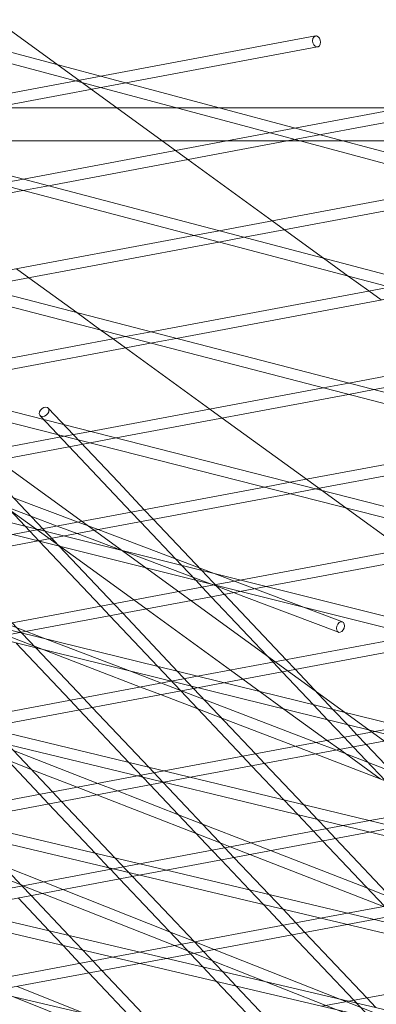
# Model space of a CAD drawing. Units: millimetres. Extents: x -5145 to 3817, y -4895 to 3817.
# Drawn here: x -429 to -381, y -1652 to -1519 of the extents above; entities that cross this region are included whole.
import ezdxf

# ---------------------------------------------------------------- set-up
doc = ezdxf.new("R2010")
doc.units = ezdxf.units.MM
doc.linetypes.add('STRICHPUNKT', pattern=[25.4, 12.7, -6.35, 0, -6.35])
doc.layers.get('0').update_dxf_attribs({"true_color": 0xc2ced6})
doc.layers.add('BEM-SI-AMERICA', color=7, linetype='Continuous')
doc.layers.add('SICHER-AMERICA', color=7, linetype='STRICHPUNKT')
doc.styles.get("Standard").update_dxf_attribs({"font": 'arial.ttf'})
doc.dimstyles.new("America 1-4''", dxfattribs={"dimscale": 50, "dimtxt": 3.5, "dimasz": 4, "dimexe": 2, "dimexo": 0, "dimgap": 1, "dimtad": 0, "dimdec": 4, "dimlfac": 0.039377, "dimzin": 0, "dimdsep": 46, "dimlunit": 4, "dimtxsty": 'Standard', "dimcen": 2, "dimadec": 0, "dimazin": 0, "dimtfac": 1, "dimtdec": 4, "dimtofl": 0, "dimtmove": 0, "dimatfit": 3, "dimfxl": 2, "dimfxlon": 1, "dimtolj": 1, "dimtzin": 0, "dimarcsym": 0})

# ---------------------------------------------------------------- blocks, each defined once
blk = doc.blocks.new('*D37')
at = {"layer": 'BEM-SI-AMERICA', "color": 0, "lineweight": -2, "transparency": 16777216}
for p, q in [((-4274.05, 1987.93), (-4422.14, 1987.93)), ((-4322.14, 1787.93), (-4322.14, 465.24)), ((-4322.14, -1787.93), (-4322.14, -465.24)), ((-4274.05, -1987.93), (-4422.14, -1987.93))]:
    blk.add_line(p, q, dxfattribs=at)
at = {"layer": 'BEM-SI-AMERICA', "color": 0, "transparency": 16777216}
for points in [[(-4355.48, 1787.93), (-4288.81, 1787.93), (-4322.14, 1987.93)], [(-4355.48, -1787.93), (-4288.81, -1787.93), (-4322.14, -1987.93)]]:
    blk.add_solid(points, dxfattribs=at)
at = {"layer": 'BEM-SI-AMERICA', "color": 0, "transparency": 16777216, "insert": (-4322.14, 0), "char_height": 175, "attachment_point": 5, "rotation": 90}
blk.add_mtext('\\A1;13\'-0{\\H1x;\\S9/16;}"', dxfattribs=at)
blk = doc.blocks.new('*D39')
at = {"layer": 'BEM-SI-AMERICA', "color": 0, "lineweight": -2, "transparency": 16777216}
for p, q in [((-4834.68, 3816.93), (-5034.68, 3816.93)), ((-4934.68, 3616.93), (-4934.68, 415.94)), ((-4934.68, -3616.93), (-4934.68, -415.94)), ((-4834.68, -3816.93), (-5034.68, -3816.93))]:
    blk.add_line(p, q, dxfattribs=at)
at = {"layer": 'BEM-SI-AMERICA', "color": 0, "transparency": 16777216}
for points in [[(-4968.01, 3616.93), (-4901.34, 3616.93), (-4934.68, 3816.93)], [(-4968.01, -3616.93), (-4901.34, -3616.93), (-4934.68, -3816.93)]]:
    blk.add_solid(points, dxfattribs=at)
at = {"layer": 'BEM-SI-AMERICA', "color": 0, "transparency": 16777216, "insert": (-4934.68, 0), "char_height": 175, "attachment_point": 5, "rotation": 90}
blk.add_mtext('\\A1;25\'-0{\\H1x;\\S5/8;}"', dxfattribs=at)
blk = doc.blocks.new('*D43')
at = {"layer": 'BEM-SI-AMERICA', "color": 0, "lineweight": -2, "transparency": 16777216}
for p, q in [((-3816.93, -4582.04), (-3816.93, -4782.04)), ((3816.93, -4582.04), (3816.93, -4782.04)), ((-3616.93, -4682.04), (-415.94, -4682.04)), ((3616.93, -4682.04), (415.94, -4682.04))]:
    blk.add_line(p, q, dxfattribs=at)
at = {"layer": 'BEM-SI-AMERICA', "color": 0, "transparency": 16777216}
for points in [[(-3616.93, -4648.71), (-3616.93, -4715.38), (-3816.93, -4682.04)], [(3616.93, -4648.71), (3616.93, -4715.38), (3816.93, -4682.04)]]:
    blk.add_solid(points, dxfattribs=at)
at = {"layer": 'BEM-SI-AMERICA', "color": 0, "transparency": 16777216, "insert": (0, -4682.04), "char_height": 175, "attachment_point": 5}
blk.add_mtext('\\A1;25\'-0{\\H1x;\\S5/8;}"', dxfattribs=at)
blk = doc.blocks.new('*D85')
at = {"layer": 'BEM-SI-AMERICA', "color": 0, "lineweight": -2, "transparency": 16777216}
for p, q in [((-1924.1, -4058.12), (-1924.1, -4258.12)), ((1924.49, -4058.12), (1924.49, -4258.12)), ((-1724.1, -4158.12), (-465.04, -4158.12)), ((1724.49, -4158.12), (465.43, -4158.12))]:
    blk.add_line(p, q, dxfattribs=at)
at = {"layer": 'BEM-SI-AMERICA', "color": 0, "transparency": 16777216}
for points in [[(-1724.1, -4124.79), (-1724.1, -4191.45), (-1924.1, -4158.12)], [(1724.49, -4124.79), (1724.49, -4191.45), (1924.49, -4158.12)]]:
    blk.add_solid(points, dxfattribs=at)
at = {"layer": 'BEM-SI-AMERICA', "color": 0, "transparency": 16777216, "insert": (0.19, -4158.12), "char_height": 175, "attachment_point": 5}
blk.add_mtext('\\A1;12\'-7{\\H1x;\\S9/16;}"', dxfattribs=at)

msp = doc.modelspace()

# ---------------------------------------------------------------- linework, layer by layer
at = {"color": 0, "linetype": 'Continuous', "lineweight": 0}
for p, q in [((-1686.60841, -667.19816, 4013.83538), (-113.35249, -1810.23549, 4013.83538)), ((-481.90081, -1483.1382, 4013.83538), (-409.6994, -1535.59559, 4013.83538)), ((-388.98189, -1521.40845, 4013.83538), (-464.60934, -1535.59559, 4013.83538)), ((-438.27759, -1521.42106, 4013.83538), (-385.27555, -1535.59559, 4013.83538)), ((-325.34228, -1521.40845, 4013.83538), (-400.96973, -1535.59559, 4013.83538)), ((-388.70532, -1522.88274, 4013.83538), (-456.47381, -1535.59559, 4013.83538)), ((-438.66512, -1522.87013, 4013.83538), (-391.08152, -1535.59559, 4013.83538)), ((-325.06571, -1522.88274, 4013.83538), (-392.8342, -1535.59559, 4013.83538)), ((-972.32563, -1531.1382, 4013.83538), (972.32563, -1531.1382, 4013.83538)), ((-683.7483, -1531.1382, 4013.83538), (3.49999, -1531.1382, 4013.83538)), ((-886.83974, -1535.5956, 4013.83538), (239.38179, -1799.74829, 4013.83538)), ((-880.2709, -1535.5956, 4013.83538), (239.67878, -1798.27724, 4013.83538)), ((-830.57822, -1535.5956, 4013.83538), (264.45004, -1795.73977, 4013.83538)), ((-824.08852, -1535.5956, 4013.83538), (264.7477, -1794.26874, 4013.83538)), ((-723.50001, -1535.5956, 4013.83538), (3.49999, -1535.59559, 4013.83538)), ((-705.17299, -1535.5956, 4013.83538), (313.98785, -1786.49695, 4013.83538)), ((-698.89807, -1535.5956, 4013.83538), (314.28972, -1785.02648, 4013.83538)), ((-642.28797, -1535.5956, 4013.83538), (338.50698, -1781.26221, 4013.83538)), ((-636.1144, -1535.5956, 4013.83538), (338.8107, -1779.79195, 4013.83538)), ((-579.62864, -1535.5956, 4013.83538), (362.72496, -1775.64683, 4013.83538)), ((-573.55214, -1535.5956, 4013.83538), (363.03034, -1774.17672, 4013.83538)), ((-516.80882, -1535.59559, 4013.83538), (386.79169, -1769.61595, 4013.83538)), ((-510.82592, -1535.59559, 4013.83538), (387.09856, -1768.14594, 4013.83538)), ((-453.95932, -1535.59559, 4013.83538), (410.65626, -1763.1793, 4013.83538)), ((-448.06655, -1535.59559, 4013.83538), (410.96443, -1761.70932, 4013.83538)), ((-400.96973, -1535.59559, 4013.83538), (-428.46856, -1540.75417, 4013.83538)), ((-392.8342, -1535.59559, 4013.83538), (-425.08319, -1541.64526, 4013.83538)), ((-409.6994, -1535.59559, 4013.83538), (-407.90796, -1536.89715, 4013.83538)), ((-391.08152, -1535.59559, 4013.83538), (434.31785, -1756.33529, 4013.83538)), ((-385.27555, -1535.59559, 4013.83538), (434.62714, -1754.86529, 4013.83538)), ((-407.90796, -1536.89715, 4013.83538), (-406.23844, -1538.11013, 4013.83538)), ((-406.23844, -1538.11013, 4013.83538), (-394.84827, -1546.38557, 4013.83538)), ((-428.46856, -1540.75417, 4013.83538), (-431.90922, -1541.39961, 4013.83538)), ((-428.52385, -1542.29071, 4013.83538), (-461.26166, -1548.43207, 4013.83538)), ((-425.08319, -1541.64526, 4013.83538), (-428.52385, -1542.29071, 4013.83538)), ((-368.92157, -1541.52191, 4013.83538), (-401.98676, -1547.72469, 4013.83538)), ((-365.56756, -1542.41889, 4013.83538), (-398.60139, -1548.61579, 4013.83538)), ((-723.60125, -1544.76605, 4013.83538), (289.61861, -1789.848, 4013.83538)), ((-727.07912, -1545.46807, 4013.83538), (289.31875, -1791.31872, 4013.83538)), ((-394.84827, -1546.38557, 4013.83538), (-393.17876, -1547.59854, 4013.83538)), ((-401.98676, -1547.72469, 4013.83538), (-405.42742, -1548.37014, 4013.83538)), ((-393.17876, -1547.59854, 4013.83538), (-387.90255, -1551.43193, 4013.83538)), ((-405.42742, -1548.37014, 4013.83538), (-437.9463, -1554.47043, 4013.83538)), ((-402.04206, -1549.26123, 4013.83538), (-434.52884, -1555.35551, 4013.83538)), ((-398.60139, -1548.61579, 4013.83538), (-402.04206, -1549.26123, 4013.83538)), ((-387.90255, -1551.43193, 4013.83538), (-384.55479, -1553.86422, 4013.83538)), ((-429.40633, -1552.8684, 4013.83538), (-427.73681, -1554.08138, 4013.83538)), ((-845.36003, -1554.16253, 4013.83538), (214.41316, -1801.86574, 4013.83538)), ((-427.73681, -1554.08138, 4013.83538), (-421.24951, -1558.79468, 4013.83538)), ((-384.55479, -1553.86422, 4013.83538), (-381.78859, -1555.87398, 4013.83538)), ((-378.94563, -1555.34066, 4013.83538), (-411.21349, -1561.39387, 4013.83538)), ((-381.78859, -1555.87398, 4013.83538), (-380.11907, -1557.08696, 4013.83538)), ((-375.56026, -1556.23176, 4013.83538), (-407.79603, -1562.27895, 4013.83538)), ((-421.24951, -1558.79468, 4013.83538), (-417.93549, -1561.20245, 4013.83538)), ((-417.93549, -1561.20245, 4013.83538), (-416.34665, -1562.35682, 4013.83538)), ((-414.68318, -1562.04476, 4013.83538), (-446.38011, -1567.99087, 4013.83538)), ((-416.34665, -1562.35682, 4013.83538), (-414.67713, -1563.56979, 4013.83538)), ((-411.21349, -1561.39387, 4013.83538), (-414.68318, -1562.04476, 4013.83538)), ((-407.79603, -1562.27895, 4013.83538), (-411.26572, -1562.92984, 4013.83538)), ((-352.46383, -1562.31119, 4013.83538), (-384.48068, -1568.31731, 4013.83538)), ((-411.26572, -1562.92984, 4013.83538), (-442.92982, -1568.86978, 4013.83538)), ((-414.67713, -1563.56979, 4013.83538), (-403.28697, -1571.84523, 4013.83538)), ((-349.07846, -1563.20229, 4013.83538), (-381.06322, -1569.20239, 4013.83538)), ((-387.95037, -1568.9682, 4013.83538), (-419.39041, -1574.86611, 4013.83538)), ((-384.48068, -1568.31731, 4013.83538), (-387.95037, -1568.9682, 4013.83538)), ((-381.06322, -1569.20239, 4013.83538), (-384.53291, -1569.85327, 4013.83538)), ((-384.53291, -1569.85327, 4013.83538), (-415.94011, -1575.74503, 4013.83538)), ((-425.11198, -1571.7024, 4013.83538), (-415.63075, -1581.7372, 4013.83538)), ((-403.28697, -1571.84523, 4013.83538), (-401.61745, -1573.05821, 4013.83538)), ((-426.20228, -1572.73256, 4013.83538), (-416.91431, -1582.56283, 4013.83538)), ((-401.61745, -1573.05821, 4013.83538), (-390.22729, -1581.33364, 4013.83538)), ((-422.88985, -1575.52258, 4013.83538), (-453.6632, -1581.29543, 4013.83538)), ((-419.39041, -1574.86611, 4013.83538), (-422.88985, -1575.52258, 4013.83538)), ((-415.94011, -1575.74503, 4013.83538), (-419.43955, -1576.4015, 4013.83538)), ((-419.43955, -1576.4015, 4013.83538), (-450.17936, -1582.16805, 4013.83538)), ((-361.21755, -1575.89164, 4013.83538), (-392.4007, -1581.74136, 4013.83538)), ((-357.8001, -1576.77671, 4013.83538), (-388.9504, -1582.62027, 4013.83538)), ((-435.95172, -1579.49906, 4013.83538), (-428.23713, -1587.66408, 4013.83538)), ((-434.19878, -1579.17022, 4013.83538), (-425.84218, -1588.01473, 4013.83538)), ((-395.90014, -1582.39783, 4013.83538), (-426.4111, -1588.12146, 4013.83538)), ((-415.63075, -1581.7372, 4013.83538), (-412.12994, -1585.44242, 4013.83538)), ((-392.4007, -1581.74136, 4013.83538), (-395.90014, -1582.39783, 4013.83538)), ((-390.22729, -1581.33364, 4013.83538), (-388.55777, -1582.54662, 4013.83538)), ((-421.06642, -1587.11883, 4013.83538), (-429.80824, -1583.81711, 4013.83538)), ((-392.44984, -1583.27674, 4013.83538), (-422.92726, -1588.99408, 4013.83538)), ((-416.91431, -1582.56283, 4013.83538), (-413.88288, -1585.77126, 4013.83538)), ((-388.9504, -1582.62027, 4013.83538), (-392.44984, -1583.27674, 4013.83538)), ((-388.55777, -1582.54662, 4013.83538), (-388.18967, -1582.81406, 4013.83538)), ((-388.18967, -1582.81406, 4013.83538), (-384.90887, -1585.1977, 4013.83538)), ((-427.45267, -1586.31022, 4013.83538), (-430.66135, -1585.09832, 4013.83538)), ((-384.90887, -1585.1977, 4013.83538), (-377.1676, -1590.82206, 4013.83538)), ((-430.33441, -1585.44434, 4013.83538), (-423.52704, -1590.39019, 4013.83538)), ((-423.90291, -1587.65094, 4013.83538), (-427.45267, -1586.31022, 4013.83538)), ((-413.88288, -1585.77126, 4013.83538), (-412.65801, -1587.06764, 4013.83538)), ((-412.12994, -1585.44242, 4013.83538), (-410.90507, -1586.73881, 4013.83538)), ((-428.23713, -1587.66408, 4013.83538), (-426.32313, -1589.68983, 4013.83538)), ((-421.20309, -1588.67064, 4013.83538), (-423.90291, -1587.65094, 4013.83538)), ((-418.36661, -1588.13854, 4013.83538), (-421.06642, -1587.11883, 4013.83538)), ((-412.65801, -1587.06764, 4013.83538), (-407.08975, -1592.96101, 4013.83538)), ((-410.90507, -1586.73881, 4013.83538), (-404.38632, -1593.63816, 4013.83538)), ((-426.4111, -1588.12146, 4013.83538), (-429.941, -1588.78364, 4013.83538)), ((-422.92726, -1588.99408, 4013.83538), (-426.45715, -1589.65626, 4013.83538)), ((-425.84218, -1588.01473, 4013.83538), (-423.6197, -1590.36698, 4013.83538)), ((-415.26593, -1590.91307, 4013.83538), (-421.20309, -1588.67064, 4013.83538)), ((-407.91726, -1592.08519, 4013.83538), (-418.36661, -1588.13854, 4013.83538)), ((-426.45715, -1589.65626, 4013.83538), (-456.44954, -1595.28261, 4013.83538)), ((-426.32313, -1589.68983, 4013.83538), (-418.01365, -1598.48447, 4013.83538)), ((-423.6197, -1590.36698, 4013.83538), (-416.26071, -1598.15563, 4013.83538)), ((-423.52704, -1590.39019, 4013.83538), (-413.54104, -1597.64544, 4013.83538)), ((-368.91043, -1589.27307, 4013.83538), (-399.15901, -1594.94748, 4013.83538)), ((-365.46013, -1590.15199, 4013.83538), (-395.67517, -1595.8201, 4013.83538)), ((-400.08402, -1596.64717, 4013.83538), (-415.26593, -1590.91307, 4013.83538)), ((-404.70858, -1593.29708, 4013.83538), (-407.91726, -1592.08519, 4013.83538)), ((-407.08975, -1592.96101, 4013.83538), (-405.17575, -1594.98676, 4013.83538)), ((-402.66202, -1594.07006, 4013.83538), (-404.70858, -1593.29708, 4013.83538)), ((-404.38632, -1593.63816, 4013.83538), (-401.3236, -1596.87971, 4013.83538)), ((-385.34847, -1600.60927, 4013.83538), (-402.66202, -1594.07006, 4013.83538)), ((-402.6889, -1595.60966, 4013.83538), (-432.44607, -1601.19188, 4013.83538)), ((-405.17575, -1594.98676, 4013.83538), (-404.30141, -1595.91216, 4013.83538)), ((-399.15901, -1594.94748, 4013.83538), (-402.6889, -1595.60966, 4013.83538)), ((-395.67517, -1595.8201, 4013.83538), (-399.20506, -1596.48228, 4013.83538)), ((-399.20506, -1596.48228, 4013.83538), (-428.92775, -1602.05804, 4013.83538)), ((-404.30141, -1595.91216, 4013.83538), (-403.07654, -1597.20854, 4013.83538)), ((-401.3236, -1596.87971, 4013.83538), (-392.967, -1605.72422, 4013.83538)), ((-398.66593, -1597.18278, 4013.83538), (-400.08402, -1596.64717, 4013.83538)), ((-385.87846, -1602.01252, 4013.83538), (-398.66593, -1597.18278, 4013.83538)), ((-418.01365, -1598.48447, 4013.83538), (-416.78878, -1599.78086, 4013.83538)), ((-416.26071, -1598.15563, 4013.83538), (-415.03584, -1599.45202, 4013.83538)), ((-413.54104, -1597.64544, 4013.83538), (-411.87152, -1598.85842, 4013.83538)), ((-403.07654, -1597.20854, 4013.83538), (-394.71994, -1606.05306, 4013.83538)), ((-416.78878, -1599.78086, 4013.83538), (-410.30566, -1606.6425, 4013.83538)), ((-415.03584, -1599.45202, 4013.83538), (-407.61652, -1607.30453, 4013.83538)), ((-411.87152, -1598.85842, 4013.83538), (-400.48136, -1607.13386, 4013.83538)), ((-425.67711, -1604.40308, 4013.83538), (-436.91947, -1600.0906, 4013.83538)), ((-428.03759, -1601.89105, 4013.83538), (-432.58621, -1600.14623, 4013.83538)), ((-429.97295, -1600.72795, 4013.83538), (-428.74808, -1602.02433, 4013.83538)), ((-428.92775, -1602.05804, 4013.83538), (-432.489, -1602.7261, 4013.83538)), ((-428.74808, -1602.02433, 4013.83538), (-428.65213, -1602.12589, 4013.83538)), ((-428.65213, -1602.12589, 4013.83538), (-426.75015, -1604.13892, 4013.83538)), ((-425.22746, -1602.96899, 4013.83538), (-428.03759, -1601.89105, 4013.83538)), ((-375.4368, -1602.43569, 4013.83538), (-404.92428, -1607.96732, 4013.83538)), ((-429.43929, -1603.47689, 4013.83538), (-422.14442, -1611.19768, 4013.83538)), ((-413.9851, -1607.28147, 4013.83538), (-425.22746, -1602.96899, 4013.83538)), ((-371.95296, -1603.30831, 4013.83538), (-401.40596, -1608.83347, 4013.83538)), ((-426.75015, -1604.13892, 4013.83538), (-420.39148, -1610.86885, 4013.83538)), ((-412.62124, -1609.41121, 4013.83538), (-425.67711, -1604.40308, 4013.83538)), ((-394.71994, -1606.05306, 4013.83538), (-393.49507, -1607.34945, 4013.83538)), ((-392.967, -1605.72422, 4013.83538), (-391.74212, -1607.02061, 4013.83538)), ((-409.80854, -1608.88357, 4013.83538), (-413.9851, -1607.28147, 4013.83538)), ((-410.30566, -1606.6425, 4013.83538), (-407.20731, -1609.92176, 4013.83538)), ((-407.61652, -1607.30453, 4013.83538), (-405.45437, -1609.59292, 4013.83538)), ((-400.48136, -1607.13386, 4013.83538), (-398.81184, -1608.34683, 4013.83538)), ((-393.49507, -1607.34945, 4013.83538), (-389.27006, -1611.82114, 4013.83538)), ((-391.74212, -1607.02061, 4013.83538), (-386.58091, -1612.48316, 4013.83538)), ((-408.48553, -1608.63538, 4013.83538), (-437.2466, -1614.03074, 4013.83538)), ((-404.03042, -1611.1, 4013.83538), (-409.80854, -1608.88357, 4013.83538)), ((-404.92428, -1607.96732, 4013.83538), (-408.48553, -1608.63538, 4013.83538)), ((-401.40596, -1608.83347, 4013.83538), (-404.96721, -1609.50153, 4013.83538)), ((-398.81184, -1608.34683, 4013.83538), (-396.46927, -1610.04881, 4013.83538)), ((-404.96721, -1609.50153, 4013.83538), (-433.69305, -1614.89029, 4013.83538)), ((-409.94931, -1610.43614, 4013.83538), (-412.62124, -1609.41121, 4013.83538)), ((-404.88632, -1612.37826, 4013.83538), (-409.94931, -1610.43614, 4013.83538)), ((-407.20731, -1609.92176, 4013.83538), (-398.85071, -1618.76627, 4013.83538)), ((-405.45437, -1609.59292, 4013.83538), (-397.09777, -1618.43743, 4013.83538)), ((-396.46927, -1610.04881, 4013.83538), (-393.25337, -1612.3853, 4013.83538)), ((-422.14442, -1611.19768, 4013.83538), (-420.91955, -1612.49407, 4013.83538)), ((-420.39148, -1610.86885, 4013.83538), (-419.16661, -1612.16523, 4013.83538)), ((-388.90756, -1616.90101, 4013.83538), (-404.03042, -1611.1, 4013.83538)), ((-389.27006, -1611.82114, 4013.83538), (-387.36808, -1613.83416, 4013.83538)), ((-420.91955, -1612.49407, 4013.83538), (-414.20075, -1619.60517, 4013.83538)), ((-419.16661, -1612.16523, 4013.83538), (-411.52577, -1620.2522, 4013.83538)), ((-401.64959, -1613.61984, 4013.83538), (-404.88632, -1612.37826, 4013.83538)), ((-393.25337, -1612.3853, 4013.83538), (-387.42167, -1616.62227, 4013.83538)), ((-386.58091, -1612.48316, 4013.83538), (-384.67894, -1614.49619, 4013.83538)), ((-391.72026, -1617.42865, 4013.83538), (-401.64959, -1613.61984, 4013.83538)), ((-387.36808, -1613.83416, 4013.83538), (-385.13847, -1616.19396, 4013.83538)), ((-380.96374, -1615.41081, 4013.83538), (-409.44925, -1620.75448, 4013.83538)), ((-384.67894, -1614.49619, 4013.83538), (-383.38553, -1615.86512, 4013.83538)), ((-377.40249, -1614.74275, 4013.83538), (-380.96374, -1615.41081, 4013.83538)), ((-433.23549, -1616.54422, 4013.83538), (-426.2752, -1623.9109, 4013.83538)), ((-377.44542, -1616.27697, 4013.83538), (-405.89571, -1621.61403, 4013.83538)), ((-386.23563, -1617.92594, 4013.83538), (-388.90756, -1616.90101, 4013.83538)), ((-387.42167, -1616.62227, 4013.83538), (-385.75216, -1617.83525, 4013.83538)), ((-385.13847, -1616.19396, 4013.83538), (-383.91359, -1617.49035, 4013.83538)), ((-383.38553, -1615.86512, 4013.83538), (-382.16065, -1617.16151, 4013.83538)), ((-430.56051, -1617.19126, 4013.83538), (-424.52226, -1623.58206, 4013.83538)), ((-418.40276, -1622.43409, 4013.83538), (-429.80272, -1617.99329, 4013.83538)), ((-397.09777, -1618.43743, 4013.83538), (-395.8729, -1619.73382, 4013.83538)), ((-389.04833, -1618.45358, 4013.83538), (-391.72026, -1617.42865, 4013.83538)), ((-379.56726, -1622.09045, 4013.83538), (-389.04833, -1618.45358, 4013.83538)), ((-381.94809, -1619.57061, 4013.83538), (-386.23563, -1617.92594, 4013.83538)), ((-385.75216, -1617.83525, 4013.83538), (-384.94692, -1618.42028, 4013.83538)), ((-384.94692, -1618.42028, 4013.83538), (-380.26237, -1621.82381, 4013.83538)), ((-383.91359, -1617.49035, 4013.83538), (-375.557, -1626.33486, 4013.83538)), ((-382.16065, -1617.16151, 4013.83538), (-373.80406, -1626.00602, 4013.83538)), ((-427.39588, -1620.54066, 4013.83538), (-430.66142, -1619.26858, 4013.83538)), ((-414.20075, -1619.60517, 4013.83538), (-411.33808, -1622.63497, 4013.83538)), ((-398.85071, -1618.76627, 4013.83538), (-397.62584, -1620.06266, 4013.83538)), ((-395.8729, -1619.73382, 4013.83538), (-390.60094, -1625.31359, 4013.83538)), ((-378.71136, -1620.81219, 4013.83538), (-381.94809, -1619.57061, 4013.83538)), ((-421.19203, -1622.95734, 4013.83538), (-427.39588, -1620.54066, 4013.83538)), ((-409.44925, -1620.75448, 4013.83538), (-413.0426, -1621.42856, 4013.83538)), ((-411.52577, -1620.2522, 4013.83538), (-409.58514, -1622.30614, 4013.83538)), ((-397.62584, -1620.06266, 4013.83538), (-393.27592, -1624.66655, 4013.83538)), ((-413.0426, -1621.42856, 4013.83538), (-440.84049, -1626.64324, 4013.83538)), ((-409.48905, -1622.28811, 4013.83538), (-437.25088, -1627.49602, 4013.83538)), ((-415.75839, -1623.46419, 4013.83538), (-418.40276, -1622.43409, 4013.83538)), ((-409.58514, -1622.30614, 4013.83538), (-401.22854, -1631.15065, 4013.83538)), ((-405.89571, -1621.61403, 4013.83538), (-409.48905, -1622.28811, 4013.83538)), ((-353.44195, -1622.18624, 4013.83538), (-381.65191, -1627.47822, 4013.83538)), ((-424.52226, -1623.58206, 4013.83538), (-423.29739, -1624.87845, 4013.83538)), ((-418.54766, -1623.98744, 4013.83538), (-421.19203, -1622.95734, 4013.83538)), ((-407.52384, -1626.67192, 4013.83538), (-415.75839, -1623.46419, 4013.83538)), ((-411.33808, -1622.63497, 4013.83538), (-402.98148, -1631.47949, 4013.83538)), ((-426.2752, -1623.9109, 4013.83538), (-425.05033, -1625.20729, 4013.83538)), ((-423.29739, -1624.87845, 4013.83538), (-416.06987, -1632.52796, 4013.83538)), ((-405.117, -1629.21928, 4013.83538), (-418.54766, -1623.98744, 4013.83538)), ((-393.27592, -1624.66655, 4013.83538), (-391.38584, -1626.66699, 4013.83538)), ((-425.05033, -1625.20729, 4013.83538), (-418.73078, -1631.89581, 4013.83538)), ((-390.60094, -1625.31359, 4013.83538), (-388.71086, -1627.31403, 4013.83538)), ((-404.2583, -1627.94399, 4013.83538), (-407.52384, -1626.67192, 4013.83538)), ((-391.38584, -1626.66699, 4013.83538), (-389.26924, -1628.90717, 4013.83538)), ((-388.71086, -1627.31403, 4013.83538), (-387.5163, -1628.57833, 4013.83538)), ((-381.65191, -1627.47822, 4013.83538), (-385.24525, -1628.1523, 4013.83538)), ((-385.24525, -1628.1523, 4013.83538), (-412.76098, -1633.31405, 4013.83538)), ((-381.69171, -1629.01185, 4013.83538), (-409.17136, -1634.16683, 4013.83538)), ((-397.71737, -1630.49198, 4013.83538), (-404.2583, -1627.94399, 4013.83538)), ((-389.26924, -1628.90717, 4013.83538), (-388.04437, -1630.20356, 4013.83538)), ((-387.5163, -1628.57833, 4013.83538), (-386.29143, -1629.87472, 4013.83538)), ((-378.09837, -1628.33777, 4013.83538), (-381.69171, -1629.01185, 4013.83538)), ((-435.00636, -1629.57099, 4013.83538), (-428.65303, -1636.29528, 4013.83538)), ((-401.85147, -1630.49135, 4013.83538), (-405.117, -1629.21928, 4013.83538)), ((-388.04437, -1630.20356, 4013.83538), (-379.68777, -1639.04807, 4013.83538)), ((-386.29143, -1629.87472, 4013.83538), (-377.93483, -1638.71924, 4013.83538)), ((-402.98148, -1631.47949, 4013.83538), (-401.75661, -1632.77587, 4013.83538)), ((-400.50664, -1631.01522, 4013.83538), (-401.85147, -1630.49135, 4013.83538)), ((-401.22854, -1631.15065, 4013.83538), (-400.00367, -1632.44704, 4013.83538)), ((-397.86227, -1632.04533, 4013.83538), (-400.50664, -1631.01522, 4013.83538)), ((-395.073, -1631.52208, 4013.83538), (-397.71737, -1630.49198, 4013.83538)), ((-381.97942, -1636.62262, 4013.83538), (-395.073, -1631.52208, 4013.83538)), ((-418.73078, -1631.89581, 4013.83538), (-416.85247, -1633.88378, 4013.83538)), ((-416.06987, -1632.52796, 4013.83538), (-413.71591, -1635.01935, 4013.83538)), ((-401.75661, -1632.77587, 4013.83538), (-397.91598, -1636.84075, 4013.83538)), ((-400.00367, -1632.44704, 4013.83538), (-395.25506, -1637.4729, 4013.83538)), ((-379.82125, -1639.07311, 4013.83538), (-397.86227, -1632.04533, 4013.83538)), ((-416.38725, -1633.99431, 4013.83538), (-441.03342, -1638.61774, 4013.83538)), ((-425.75195, -1635.75105, 4013.83538), (-431.20533, -1633.59396, 4013.83538)), ((-416.85247, -1633.88378, 4013.83538), (-416.69373, -1634.0518, 4013.83538)), ((-416.69373, -1634.0518, 4013.83538), (-415.46885, -1635.34819, 4013.83538)), ((-412.76098, -1633.31405, 4013.83538), (-416.38725, -1633.99431, 4013.83538)), ((-409.17136, -1634.16683, 4013.83538), (-412.79763, -1634.84709, 4013.83538)), ((-412.79763, -1634.84709, 4013.83538), (-437.41812, -1639.46571, 4013.83538)), ((-428.77171, -1636.16966, 4013.83538), (-432.06685, -1634.86626, 4013.83538)), ((-423.13482, -1636.78627, 4013.83538), (-425.75195, -1635.75105, 4013.83538)), ((-415.46885, -1635.34819, 4013.83538), (-407.11226, -1644.1927, 4013.83538)), ((-413.71591, -1635.01935, 4013.83538), (-405.35932, -1643.86386, 4013.83538)), ((-357.44791, -1634.87604, 4013.83538), (-384.68147, -1639.98485, 4013.83538)), ((-353.89437, -1635.73559, 4013.83538), (-381.09185, -1640.83763, 4013.83538)), ((-428.51813, -1636.26997, 4013.83538), (-428.77171, -1636.16966, 4013.83538)), ((-428.65303, -1636.29528, 4013.83538), (-427.42816, -1637.59166, 4013.83538)), ((-425.901, -1637.30518, 4013.83538), (-428.51813, -1636.26997, 4013.83538)), ((-408.72453, -1642.48629, 4013.83538), (-423.13482, -1636.78627, 4013.83538)), ((-397.91598, -1636.84075, 4013.83538), (-396.03767, -1638.82873, 4013.83538)), ((-378.71389, -1637.89469, 4013.83538), (-381.97942, -1636.62262, 4013.83538)), ((-429.1811, -1637.9205, 4013.83538), (-424.9604, -1642.38764, 4013.83538)), ((-427.42816, -1637.59166, 4013.83538), (-422.30924, -1643.00946, 4013.83538)), ((-408.04584, -1644.36783, 4013.83538), (-425.901, -1637.30518, 4013.83538)), ((-395.25506, -1637.4729, 4013.83538), (-393.37676, -1639.46087, 4013.83538)), ((-396.03767, -1638.82873, 4013.83538), (-393.40001, -1641.62039, 4013.83538)), ((-393.37676, -1639.46087, 4013.83538), (-391.64707, -1641.29155, 4013.83538)), ((-388.30773, -1640.66511, 4013.83538), (-412.75298, -1645.25086, 4013.83538)), ((-384.68147, -1639.98485, 4013.83538), (-388.30773, -1640.66511, 4013.83538)), ((-381.09185, -1640.83763, 4013.83538), (-384.71812, -1641.51789, 4013.83538)), ((-424.9604, -1642.38764, 4013.83538), (-423.09024, -1644.36698, 4013.83538)), ((-384.71812, -1641.51789, 4013.83538), (-409.13768, -1646.09882, 4013.83538)), ((-393.40001, -1641.62039, 4013.83538), (-392.17514, -1642.91678, 4013.83538)), ((-391.64707, -1641.29155, 4013.83538), (-390.4222, -1642.58794, 4013.83538)), ((-422.30924, -1643.00946, 4013.83538), (-420.43908, -1644.98881, 4013.83538)), ((-405.42939, -1643.78969, 4013.83538), (-408.72453, -1642.48629, 4013.83538)), ((-392.17514, -1642.91678, 4013.83538), (-383.81854, -1651.76129, 4013.83538)), ((-390.4222, -1642.58794, 4013.83538), (-382.0656, -1651.43245, 4013.83538)), ((-423.09024, -1644.36698, 4013.83538), (-420.8245, -1646.76502, 4013.83538)), ((-420.43908, -1644.98881, 4013.83538), (-419.07156, -1646.43618, 4013.83538)), ((-402.99578, -1646.3654, 4013.83538), (-408.04584, -1644.36783, 4013.83538)), ((-407.11226, -1644.1927, 4013.83538), (-405.88738, -1645.48909, 4013.83538)), ((-405.27966, -1643.84892, 4013.83538), (-405.42939, -1643.78969, 4013.83538)), ((-405.35932, -1643.86386, 4013.83538), (-404.13444, -1645.16025, 4013.83538)), ((-402.66253, -1644.88413, 4013.83538), (-405.27966, -1643.84892, 4013.83538)), ((-385.68529, -1651.59952, 4013.83538), (-402.66253, -1644.88413, 4013.83538)), ((-416.40273, -1645.93552, 4013.83538), (-436.54913, -1649.71484, 4013.83538)), ((-412.75298, -1645.25086, 4013.83538), (-416.40273, -1645.93552, 4013.83538)), ((-409.13768, -1646.09882, 4013.83538), (-412.78743, -1646.78349, 4013.83538)), ((-405.88738, -1645.48909, 4013.83538), (-404.22191, -1647.2518, 4013.83538)), ((-404.13444, -1645.16025, 4013.83538), (-401.57076, -1647.87362, 4013.83538)), ((-395.70415, -1649.24962, 4013.83538), (-402.99578, -1646.3654, 4013.83538)), ((-412.78743, -1646.78349, 4013.83538), (-432.92683, -1650.56149, 4013.83538)), ((-420.8245, -1646.76502, 4013.83538), (-419.59963, -1648.0614, 4013.83538)), ((-419.07156, -1646.43618, 4013.83538), (-417.84669, -1647.73257, 4013.83538)), ((-417.84669, -1647.73257, 4013.83538), (-410.14208, -1655.88702, 4013.83538)), ((-404.22191, -1647.2518, 4013.83538), (-402.35176, -1649.23115, 4013.83538)), ((-360.22822, -1647.33592, 4013.83538), (-384.47253, -1651.88397, 4013.83538)), ((-419.59963, -1648.0614, 4013.83538), (-412.79062, -1655.26797, 4013.83538)), ((-401.57076, -1647.87362, 4013.83538), (-399.7006, -1649.85297, 4013.83538)), ((-420.15417, -1653.54687, 4013.83538), (-429.28752, -1649.87878, 4013.83538)), ((-402.35176, -1649.23115, 4013.83538), (-397.53079, -1654.3336, 4013.83538)), ((-399.7006, -1649.85297, 4013.83538), (-395.77785, -1654.00476, 4013.83538)), ((-384.95643, -1653.50091, 4013.83538), (-395.70415, -1649.24962, 4013.83538)), ((-420.607, -1654.98146, 4013.83538), (-429.78262, -1651.29639, 4013.83538)), ((-376.11597, -1655.38469, 4013.83538), (-385.68529, -1651.59952, 4013.83538)), ((-382.0656, -1651.43245, 4013.83538), (-380.84073, -1652.72884, 4013.83538)), ((-384.47253, -1651.88397, 4013.83538), (-388.12229, -1652.56864, 4013.83538)), ((-383.81854, -1651.76129, 4013.83538), (-381.61328, -1654.09531, 4013.83538))]:
    msp.add_line(p, q, dxfattribs=at)
at = {"color": 0, "linetype": 'Continuous', "lineweight": 0, "extrusion": (2.09346e-16, 5.08628e-25, -1)}
msp.add_ellipse((-388.84361, -1522.14559, 4013.83538), major_axis=(0.13828, -0.73714), ratio=0.694553475, start_param=-1.306999887, end_param=4.976185421, dxfattribs=at)
at = {"color": 0, "linetype": 'Continuous', "lineweight": 0}
for centre, major_axis, ratio, start_param, end_param in [((-425.65713, -1572.21748, 4013.83538), (-0.54515, -0.51508), 0.694553474, -1.306999905, 4.976185402), ((-385.61347, -1601.31089, 4013.83538), (-0.265, -0.70162), 0.681611193, -1.890865349, 4.392319958)]:
    msp.add_ellipse(centre, major_axis=major_axis, ratio=ratio, start_param=start_param, end_param=end_param, dxfattribs=at)
msp.add_open_spline([(-1008.2536, -1484.24825, 4013.83538), (-946.05326, -1523.64815, 4013.83538), (-883.36542, -1559.36413, 4013.83538), (-757.23908, -1623.35176, 4013.83538), (-693.8008, -1651.62359, 4013.83538), (-566.38234, -1700.67893, 4013.83538), (-502.40226, -1721.46273, 4013.83538), (-374.08766, -1755.52306, 4013.83538), (-309.75304, -1768.79993, 4013.83538), (-180.89511, -1787.84221, 4013.83538), (-116.37148, -1793.60789, 4013.83538), (-51.82859, -1795.61817, 4013.83538)], degree=3, knots=[4.4017955241, 4.4017955241, 4.4017955241, 4.4017955241, 4.4607578952, 4.4607578952, 4.5197202663, 4.5197202663, 4.5786826374, 4.5786826374, 4.6376450085, 4.6376450085, 4.6966073796, 4.6966073796, 4.6966073796, 4.6966073796], dxfattribs=at)
at = {"layer": 'SICHER-AMERICA'}
msp.add_circle((0, -0.00001), 3816.92527, dxfattribs=at)

# ---------------------------------------------------------------- dimensions: what is measured, and where the dimension line sits
at = {"layer": 'BEM-SI-AMERICA'}
for base, p1, p2, picture, middle in [((-4934.67618, -3816.92528), (0, 3816.92526), (0, -3816.92528), '*D39', (-4934.67618, -0.00001)), ((-4322.14472, -1987.92528), (0.00001, 1987.92526, 4013.83538), (0, -1987.92528, 4013.83538), '*D37', (-4322.14472, -0.00001))]:
    dim = msp.add_linear_dim(base=base, p1=p1, p2=p2, angle=90, dimstyle="America 1-4''", dxfattribs=at)
    dim.commit()
    dim.dimension.update_dxf_attribs({"geometry": picture, "text_midpoint": middle})
for base, p1, p2, picture, middle in [((1924.49178, -4158.11935, 4013.83538), (-1924.10212, -62.62997, 4013.83538), (1924.49178, 35.86374, 4013.83538), '*D85', (0.19483, -4158.11935, 4013.83538)), ((3816.92527, -4682.04257), (-3816.92527, -0.00001), (3816.92527, -0.00001), '*D43', (0, -4682.04257))]:
    dim = msp.add_linear_dim(base=base, p1=p1, p2=p2, dimstyle="America 1-4''", dxfattribs=at)
    dim.commit()
    dim.dimension.update_dxf_attribs({"geometry": picture, "text_midpoint": middle})

doc.saveas('drawing.dxf')
